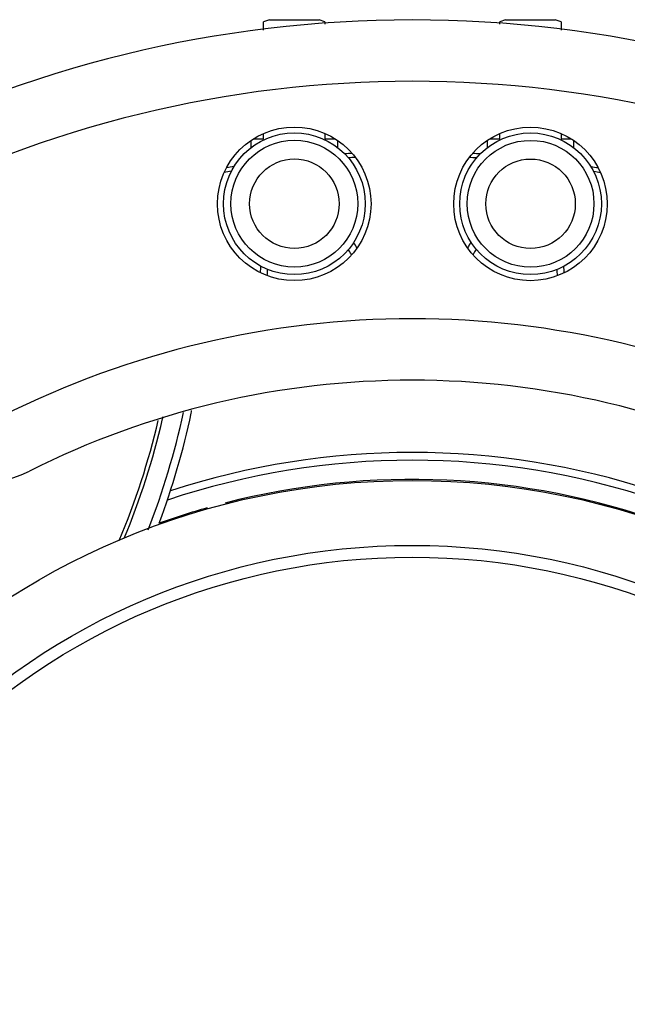
# Model space of a CAD drawing. Extents: x -1914.4 to -1831.1, y -3251.3 to -3193.3.
# Drawn here: x -1874.9 to -1872.9, y -3212.8 to -3209.5 of the extents above; entities that cross this region are included whole.
import ezdxf

# ---------------------------------------------------------------- set-up
doc = ezdxf.new("R2010")
doc.units = 0
doc.header["$LTSCALE"] = 0.75
doc.header["$MEASUREMENT"] = 0
doc.layers.get('0').update_dxf_attribs({"linetype": 'CONTINUOUS'})

msp = doc.modelspace()

# ---------------------------------------------------------------- linework, layer by layer
at = {"color": 7, "linetype": 'Continuous'}
for p, q in [((-1874.1135, -3209.52), (-1874.1332, -3209.5272)), ((-1874.1331, -3209.555), (-1874.1332, -3209.5272)), ((-1874.1135, -3209.52), (-1873.9481, -3209.52)), ((-1873.9284, -3209.5272), (-1873.9481, -3209.52)), ((-1873.9284, -3209.5272), (-1873.9284, -3209.5347)), ((-1873.3261, -3209.5202), (-1873.3458, -3209.5273)), ((-1873.3457, -3209.5348), (-1873.3458, -3209.5273)), ((-1873.3261, -3209.5202), (-1873.1607, -3209.5202)), ((-1873.141, -3209.5274), (-1873.1607, -3209.5202)), ((-1873.141, -3209.5274), (-1873.141, -3209.5552)), ((-1874.133, -3209.9172), (-1874.133, -3209.9007)), ((-1873.9283, -3209.9007), (-1873.9283, -3209.9172)), ((-1873.3456, -3209.9174), (-1873.3456, -3209.9009)), ((-1873.1409, -3209.9009), (-1873.1409, -3209.9174)), ((-1874.1744, -3209.9469), (-1874.1744, -3209.9235)), ((-1874.1656, -3209.9172), (-1874.133, -3209.9172)), ((-1873.9283, -3209.9172), (-1873.8956, -3209.9172)), ((-1873.887, -3209.9235), (-1873.887, -3209.9464)), ((-1873.387, -3209.9471), (-1873.387, -3209.9237)), ((-1873.3782, -3209.9174), (-1873.3456, -3209.9174)), ((-1873.1409, -3209.9174), (-1873.1082, -3209.9174)), ((-1873.0996, -3209.9237), (-1873.0996, -3209.9466))]:
    msp.add_line(p, q, dxfattribs=at)
for centre, radius in [((-1874.0307, -3210.1337), 0.2559), ((-1874.0304, -3210.1333), 0.2362), ((-1873.2433, -3210.1339), 0.2559), ((-1873.243, -3210.1335), 0.2362), ((-1874.0303, -3210.1333), 0.2114), ((-1873.2429, -3210.1335), 0.2114), ((-1874.0303, -3210.1333), 0.1492), ((-1873.2429, -3210.1335), 0.1492), ((-1873.6373, -3213.5555), 2.5), ((-1873.6372, -3213.5554), 2.2835), ((-1873.6372, -3213.5553), 2.2441)]:
    msp.add_circle(centre, radius, dxfattribs=at)
for centre, radius, start, end in [((-1873.6378, -3213.5561), 4.0354, 62.3419, 117.6294), ((-1873.6378, -3213.5561), 3.8307, 62.3419, 117.6294), ((-1873.6386, -3213.557), 3.5968, 93.1856, 93.5638), ((-1873.6386, -3213.557), 3.5968, 86.3756, 86.7633), ((-1873.6386, -3213.557), 3.5829, 93.007, 93.3813), ((-1873.6386, -3213.557), 3.5829, 86.558, 86.942), ((-1873.6386, -3213.557), 3.5829, 99.6709, 100.0677), ((-1873.6386, -3213.557), 3.5968, 99.4977, 99.8858), ((-1873.6386, -3213.557), 3.5968, 80.059, 80.4349), ((-1873.6386, -3213.557), 3.5829, 79.8784, 80.2632), ((-1873.9729, -3210.3566), 0.1691, 26.4937, 34.0086), ((-1873.3003, -3210.3578), 0.1712, 145.664, 153.07), ((-1873.9721, -3210.3733), 0.1496, 28.2146, 35.7289), ((-1873.3029, -3210.3734), 0.1496, 144.3304, 151.679), ((-1873.9725, -3210.3571), 0.1714, 174.3978, 181.721), ((-1873.972, -3210.3733), 0.1496, 171.6895, 179.6427), ((-1873.303, -3210.3735), 0.1496, 0.4353, 8.2843), ((-1873.3023, -3210.3575), 0.1712, 358.1807, 5.2644), ((-1873.6378, -3213.5561), 3.0394, 63.2248, 116.7465), ((-1873.6378, -3213.5561), 2.8346, 63.2248, 116.7465), ((-1874.4192, -3210.8212), 0.0461, 347.9202, 358.7091), ((-1876.8991, -3210.2933), 2.4794, 337.1492, 346.8975), ((-1876.9296, -3210.2803), 2.5249, 337.4555, 346.952), ((-1876.931, -3210.2802), 2.5897, 338.7151, 347.7532), ((-1876.8992, -3210.2934), 2.5817, 339.5017, 347.9829), ((-1876.9189, -3210.2827), 2.5139, 346.9502, 347.0992), ((-1875.0553, -3210.7435), 0.315, 212.4857, 296.7465), ((-1873.638, -3213.5563), 2.5681, 71.4497, 108.5216), ((-1873.638, -3213.5563), 2.5941, 71.8793, 108.0921), ((-1873.6381, -3213.5564), 2.9204, 120.7913, 307.2652), ((-1873.638, -3213.5563), 2.8694, 119.2884, 60.805), ((-1873.638, -3213.5563), 2.5043, 70.2951, 104.4106), ((-1873.638, -3213.5563), 2.5043, 105.8199, 109.6762), ((-1873.6373, -3213.5555), 2.2835, 134.9857, 322.8122)]:
    msp.add_arc(centre, radius, start, end, dxfattribs=at)

doc.saveas('drawing.dxf')
